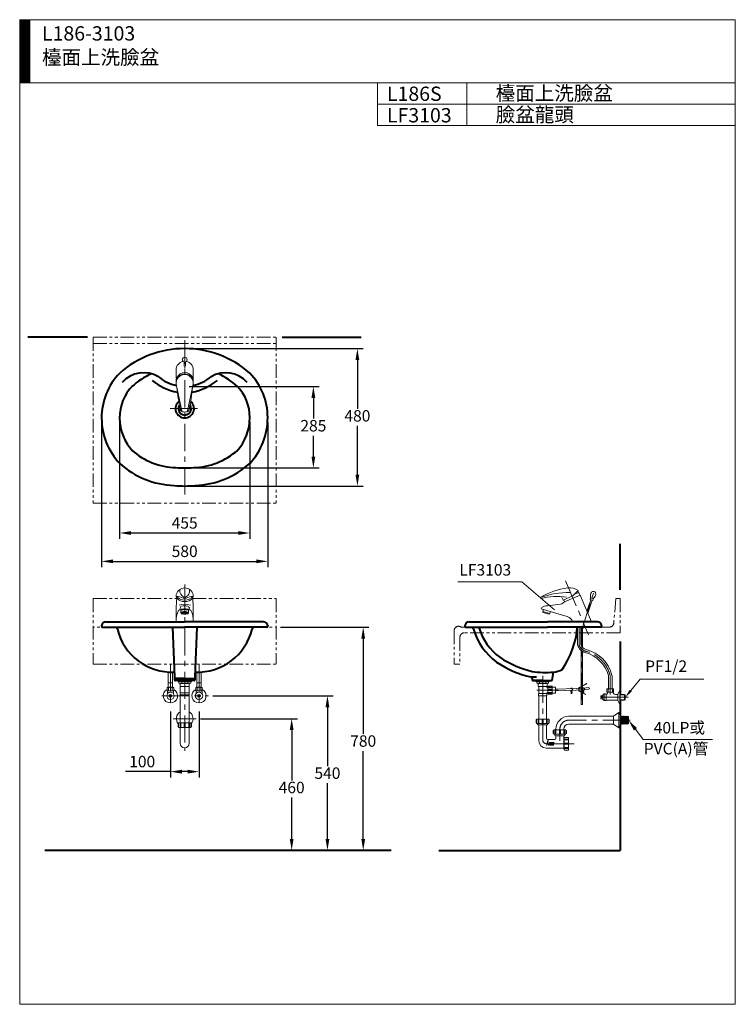
# Model space of a CAD drawing. Units: millimetres. Extents: x -480 to 2020, y -1684 to 1756.
import ezdxf
from ezdxf.enums import TextEntityAlignment as Align

# ---------------------------------------------------------------- set-up
doc = ezdxf.new("R2010")
doc.units = ezdxf.units.MM
doc.header["$LTSCALE"] = 3
doc.linetypes.add('CENTER', pattern=[50.8, 31.75, -6.35, 6.35, -6.35])
doc.linetypes.add('PHANTOM2', pattern=[31.75, 15.875, -3.175, 3.175, -3.175, 3.175, -3.175])
for name, color, linetype, lineweight in [('BODY', 7, 'Continuous', 40), ('CEN', 1, 'CENTER', 9), ('DIM', 2, 'Continuous', 13), ('FITTING', 6, 'Continuous', 20), ('FITTING1', 6, 'PHANTOM2', 20)]:
    doc.layers.add(name, color=color, linetype=linetype, lineweight=lineweight)
doc.styles.add('AD', font='romans.shx', dxfattribs={"height": 40, "bigfont": 'chineset.shx'})
doc.styles.add('LSP', font='simplex', dxfattribs={"width": 0.8, "bigfont": 'CHINESET.SHX'})
doc.dimstyles.new('AD', dxfattribs={"dimtxt": 40, "dimasz": 40, "dimexe": 20, "dimexo": 15, "dimgap": 10, "dimtad": 1, "dimtih": 1, "dimtoh": 1, "dimdec": 0, "dimtxsty": 'AD', "dimcen": 2.5, "dimadec": 0, "dimazin": 0, "dimtfac": 1, "dimtdec": 0, "dimtmove": 0, "dimatfit": 3, "dimfxl": 0, "dimarcsym": 0})

# ---------------------------------------------------------------- blocks, each defined once
blk = doc.blocks.new('*D9')
at = {"layer": 'Defpoints', "color": 0}
for p in [(416.7, -365.8), (720.2, -365.8), (244.8, -1145.8)]:
    blk.add_point(p, dxfattribs=at)
at = {"layer": 'DIM', "color": 0, "lineweight": -2}
for p, q in [((431.7, -365.8), (740.2, -365.8)), ((720.2, -405.8), (720.2, -739)), ((720.2, -1105.8), (720.2, -799)), ((259.8, -1145.8), (740.2, -1145.8))]:
    blk.add_line(p, q, dxfattribs=at)
at = {"layer": 'DIM', "color": 0}
for points in [[(713.6, -405.8), (726.9, -405.8), (720.2, -365.8)], [(713.6, -1105.8), (726.9, -1105.8), (720.2, -1145.8)]]:
    blk.add_solid(points, dxfattribs=at)
at = {"layer": 'DIM', "color": 0, "insert": (720.2, -769), "char_height": 40, "attachment_point": 5, "style": 'AD'}
blk.add_mtext('780', dxfattribs=at)
blk = doc.blocks.new('*D7')
at = {"layer": 'Defpoints', "color": 0}
for p in [(136.7, -685.8), (470.3, -685.8), (244.8, -1145.8)]:
    blk.add_point(p, dxfattribs=at)
at = {"layer": 'DIM', "color": 0, "lineweight": -2}
for p, q in [((151.7, -685.8), (490.3, -685.8)), ((470.3, -725.8), (470.3, -901.3)), ((470.3, -1105.8), (470.3, -961.3)), ((259.8, -1145.8), (490.3, -1145.8))]:
    blk.add_line(p, q, dxfattribs=at)
at = {"layer": 'DIM', "color": 0}
for points in [[(463.6, -725.8), (477, -725.8), (470.3, -685.8)], [(463.6, -1105.8), (477, -1105.8), (470.3, -1145.8)]]:
    blk.add_solid(points, dxfattribs=at)
at = {"layer": 'DIM', "color": 0, "insert": (470.3, -931.3), "char_height": 40, "attachment_point": 5, "style": 'AD'}
blk.add_mtext('460', dxfattribs=at)
blk = doc.blocks.new('*D8')
at = {"layer": 'Defpoints', "color": 0}
for p in [(179.5, -605.8), (585.7, -1145.8), (595.3, -1145.8)]:
    blk.add_point(p, dxfattribs=at)
at = {"layer": 'DIM', "color": 0, "lineweight": -2}
for p, q in [((194.5, -605.8), (615.3, -605.8)), ((595.3, -645.8), (595.3, -851.3)), ((595.3, -1105.8), (595.3, -911.3)), ((600.7, -1145.8), (615.3, -1145.8))]:
    blk.add_line(p, q, dxfattribs=at)
at = {"layer": 'DIM', "color": 0}
for points in [[(588.6, -645.8), (601.9, -645.8), (595.3, -605.8)], [(588.6, -1105.8), (601.9, -1105.8), (595.3, -1145.8)]]:
    blk.add_solid(points, dxfattribs=at)
at = {"layer": 'DIM', "color": 0, "insert": (595.3, -881.3), "char_height": 40, "attachment_point": 5, "style": 'AD'}
blk.add_mtext('540', dxfattribs=at)
blk = doc.blocks.new('*D6')
at = {"layer": 'Defpoints', "color": 0}
for p in [(46.7, -645.8), (146.7, -645.8), (146.7, -870.8)]:
    blk.add_point(p, dxfattribs=at)
at = {"layer": 'DIM', "color": 0, "lineweight": -2}
for p, q in [((46.7, -660.8), (46.7, -890.8)), ((146.7, -660.8), (146.7, -890.8)), ((46.7, -870.8), (-110.5, -870.8)), ((106.7, -870.8), (86.7, -870.8))]:
    blk.add_line(p, q, dxfattribs=at)
at = {"layer": 'DIM', "color": 0}
for points in [[(86.7, -864.1), (86.7, -877.5), (46.7, -870.8)], [(106.7, -864.1), (106.7, -877.5), (146.7, -870.8)]]:
    blk.add_solid(points, dxfattribs=at)
at = {"layer": 'DIM', "color": 0, "insert": (-51.9, -840.8), "char_height": 40, "attachment_point": 5, "style": 'AD'}
blk.add_mtext('100', dxfattribs=at)
blk = doc.blocks.new('*D1')
at = {"layer": 'Defpoints', "color": 0}
for p in [(99.9, 607.2), (96.7, 127.1), (699.9, 127.1)]:
    blk.add_point(p, dxfattribs=at)
at = {"layer": 'DIM', "color": 0, "lineweight": -2}
for p, q in [((114.9, 607.2), (719.9, 607.2)), ((699.9, 567.2), (699.9, 397.1)), ((699.9, 167.1), (699.9, 337.1)), ((111.7, 127.1), (719.9, 127.1))]:
    blk.add_line(p, q, dxfattribs=at)
at = {"layer": 'DIM', "color": 0}
for points in [[(693.2, 567.2), (706.6, 567.2), (699.9, 607.2)], [(693.2, 167.1), (706.6, 167.1), (699.9, 127.1)]]:
    blk.add_solid(points, dxfattribs=at)
at = {"layer": 'DIM', "color": 0, "insert": (699.9, 367.1), "char_height": 40, "attachment_point": 5, "style": 'AD'}
blk.add_mtext('480', dxfattribs=at)
blk = doc.blocks.new('*D2')
at = {"layer": 'Defpoints', "color": 0}
for p in [(-130.8, 364.7), (323.9, 366.4), (323.9, -37)]:
    blk.add_point(p, dxfattribs=at)
at = {"layer": 'DIM', "color": 0, "lineweight": -2}
for p, q in [((-130.8, 349.7), (-130.8, -57)), ((323.9, 351.4), (323.9, -57)), ((-90.8, -37), (283.9, -37))]:
    blk.add_line(p, q, dxfattribs=at)
at = {"layer": 'DIM', "color": 0}
for points in [[(-90.8, -30.4), (-90.8, -43.7), (-130.8, -37)], [(283.9, -30.4), (283.9, -43.7), (323.9, -37)]]:
    blk.add_solid(points, dxfattribs=at)
at = {"layer": 'DIM', "color": 0, "insert": (96.5, -7), "char_height": 40, "attachment_point": 5, "style": 'AD'}
blk.add_mtext('455', dxfattribs=at)
blk = doc.blocks.new('*D3')
at = {"layer": 'Defpoints', "color": 0}
for p in [(-193.7, 366.7), (386.7, 363.8), (386.7, -136.1)]:
    blk.add_point(p, dxfattribs=at)
at = {"layer": 'DIM', "color": 0, "lineweight": -2}
for p, q in [((-193.7, 351.7), (-193.7, -156.1)), ((386.7, 348.8), (386.7, -156.1)), ((-153.7, -136.1), (346.7, -136.1))]:
    blk.add_line(p, q, dxfattribs=at)
at = {"layer": 'DIM', "color": 0}
for points in [[(-153.7, -129.4), (-153.7, -142.7), (-193.7, -136.1)], [(346.7, -129.4), (346.7, -142.7), (386.7, -136.1)]]:
    blk.add_solid(points, dxfattribs=at)
at = {"layer": 'DIM', "color": 0, "insert": (96.5, -106.1), "char_height": 40, "attachment_point": 5, "style": 'AD'}
blk.add_mtext('580', dxfattribs=at)
blk = doc.blocks.new('*D4')
at = {"layer": 'Defpoints', "color": 0}
for p in [(96.7, 475.1), (96.7, 190.1), (546.1, 190.1)]:
    blk.add_point(p, dxfattribs=at)
at = {"layer": 'DIM', "color": 0, "lineweight": -2}
for p, q in [((111.7, 475.1), (566.1, 475.1)), ((546.1, 435.1), (546.1, 362.6)), ((546.1, 230.1), (546.1, 302.6)), ((111.7, 190.1), (566.1, 190.1))]:
    blk.add_line(p, q, dxfattribs=at)
at = {"layer": 'DIM', "color": 0}
for points in [[(539.5, 435.1), (552.8, 435.1), (546.1, 475.1)], [(539.5, 230.1), (552.8, 230.1), (546.1, 190.1)]]:
    blk.add_solid(points, dxfattribs=at)
at = {"layer": 'DIM', "color": 0, "insert": (546.1, 332.6), "char_height": 40, "attachment_point": 5, "style": 'AD'}
blk.add_mtext('285', dxfattribs=at)

msp = doc.modelspace()

# ---------------------------------------------------------------- hatches: boundary and pattern name
at = {"layer": 'FITTING'}
h = msp.add_hatch(dxfattribs=at)
h.set_pattern_fill('ANSI31', color=256, scale=0.5, style=0)
h.set_pattern_definition([(45, (5535.8337, 27767.103), (-1.122532015, 1.122532015), [])])
h.paths.add_polyline_path([(-444.8, 1756.3), (-479.8, 1756.3), (-479.8, 1536.3), (-444.8, 1536.3)])
h = msp.add_hatch(dxfattribs=at)
h.set_pattern_fill('ANSI37', color=256, scale=10, style=0)
h.set_pattern_definition([(45, (-2893.99, -256.073), (-22.45064, 22.45064), []), (135, (-2893.99, -256.073), (-22.45064, -22.45064), [])])
edge = h.paths.add_edge_path()
edge.add_ellipse((96.7, -317.4), major_axis=(-11.8, 0), ratio=0.188044, start_angle=90, end_angle=270)
edge.add_line((96.7, -315.2), (96.7, -319.7))

# ---------------------------------------------------------------- linework, layer by layer
at = {"layer": 'BODY'}
for p, q in [((-243.3, 647.6), (-451.3, 647.6)), ((436.7, 647.6), (712.7, 647.6)), ((1618.2, -235.8), (1618.2, -74.7)), ((-193.7, -360.3), (-193.7, -362.8)), ((-190.7, -365.8), (95.7, -365.8)), ((-178.7, -347.8), (95.7, -347.8)), ((54.2, -365.8), (61.1, -539.8)), ((372, -347.8), (95.7, -347.8)), ((384, -365.8), (95.7, -365.8)), ((360.2, -347.8), (96.7, -347.8)), ((139.2, -365.8), (132.2, -539.8)), ((362.4, -347.8), (188.7, -347.8)), ((387, -360.3), (387, -362.8)), ((1075.2, -360.3), (1075.2, -362.8)), ((1078.2, -365.8), (1364.5, -365.8)), ((1090.2, -347.8), (1364.5, -347.8)), ((1538.2, -347.8), (1364.5, -347.8)), ((1550.2, -365.8), (1364.5, -365.8)), ((1553.2, -360.3), (1553.2, -362.8)), ((1618.2, -415.8), (1618.2, -600.9)), ((61.1, -539.8), (61.1, -549.8)), ((96.7, -545.8), (61.5, -545.8)), ((96.7, -545.8), (131.8, -545.8)), ((132.2, -539.8), (132.2, -549.8)), ((1305.5, -540), (1326.1, -540)), ((1310.7, -545), (1310.7, -549.8)), ((1380.7, -552.8), (1385.1, -522.8)), ((129.2, -552.8), (64.1, -552.8)), ((1313.7, -552.8), (1380.7, -552.8)), ((1347.2, -552.8), (1313.7, -552.8)), ((1618.2, -620.9), (1618.2, -671.7)), ((1618.2, -710.1), (1618.2, -1145.8)), ((818.2, -1145.8), (-392.3, -1145.8)), ((984.7, -1145.8), (1618.2, -1145.8))]:
    msp.add_line(p, q, dxfattribs=at)
for centre, radius, start, end in [((93.4, 273.1), 334, 89.4424, 132.0565), ((99.9, 273.1), 334, 47.9435, 90.5576), ((26.3, 366.7), 220, 135.4184, 180.6239), ((-46.3, 423.1), 100, 59.3849, 138.6538), ((93.4, 273.1), 271.2, 114.7061, 132.0565), ((239.6, 423.1), 100, 41.3462, 120.6151), ((99.9, 273.1), 271.2, 47.9435, 65.2939), ((168.8, 367.9), 217.8, 359.6531, 44.7011), ((106.1, 646.9), 195, 230.6468, 259.6477), ((96.8, 616.9), 141.8, 229.4787, 258.261), ((87.2, 646.9), 195, 280.3523, 309.3532), ((96.5, 616.9), 141.8, 281.739, 310.5213), ((26.3, 366.7), 157.2, 135.4184, 180.7208), ((167.2, 366.8), 157, 359.8488, 44.5595), ((96.7, 397.6), 32.5, 129.8115, 50.1885), ((96.7, 397.6), 22.5, 145.5296, 34.4704), ((37, 364.9), 230.7, 180.1362, 223.4787), ((37, 364.9), 167.9, 180.0446, 223.4787), ((156.1, 364.9), 168.1, 316.5722, 0.4983), ((157.8, 363.8), 228.8, 316.4377, 0.687), ((70.5, 428.9), 237.2, 227.9597, 269.0177), ((122.8, 428.9), 237.2, 270.9823, 312.0403), ((70.5, 428.9), 300, 227.9597, 267.9185), ((96.7, 467.1), 277, 263.747, 276.253), ((122.8, 428.9), 300, 272.0815, 312.0403), ((96.7, 467.1), 340, 263.7525, 276.2475), ((-178.7, -363), 15.2, 89.9866, 169.5977), ((-190.7, -362.8), 3, 180, 270), ((-152.3, -375.8), 14, 12.1383, 45.7516), ((51.9, -326.9), 196, 193.5518, 272.4917), ((141.4, -326.9), 196, 267.5083, 346.4482), ((345.6, -375.8), 14, 134.2484, 167.8617), ((372, -363), 15.2, 10.4023, 90.0134), ((384, -362.8), 3, 270, 0), ((1090.2, -363), 15.2, 89.9866, 169.5977), ((1078.2, -362.8), 3, 180, 270), ((1091.5, -375.8), 14, 12.1383, 45.7516), ((1316.1, -310.2), 220, 196.5442, 233.8133), ((1316.1, -310.2), 200, 196.5442, 233.7093), ((1316.1, -310.2), 200, 196.5442, 233.7093), ((1172.9, -342.9), 296.2, 324.756, 355.5665), ((1538.2, -363), 15.2, 10.4023, 90.0134), ((1550.2, -362.8), 3, 270, 0), ((1388, -189.6), 340, 235.9759, 256.7561), ((1388, -189.6), 360, 235.9135, 256.7561), ((1383.2, -462.8), 60, 271.7759, 301.7668), ((64.1, -549.8), 3, 180, 270), ((129.2, -549.8), 3, 270, 0), ((1305.7, -545), 5, 0, 92.6885), ((1355.9, -236.5), 287.8, 260.8361, 275.8152), ((1313.7, -549.8), 3, 180, 270)]:
    msp.add_arc(centre, radius, start, end, dxfattribs=at)
at = {"layer": 'CEN', "color": 1}
for p, q in [((96.7, 97), (96.7, 636.5)), ((45.9, 397.6), (151.4, 397.6)), ((1427.2, -203.6), (1507.7, -393.2)), ((96.7, -216.9), (96.7, -797.9)), ((1483.9, -373.7), (1529, -234.8)), ((1483.9, -373.7), (1483.9, -636)), ((46.7, -495.8), (46.7, -645.8)), ((146.7, -495.8), (146.7, -645.8)), ((1347.2, -535.6), (1347.2, -759.7)), ((1583.2, -535.8), (1583.2, -601)), ((16.2, -605.8), (179.5, -605.8)), ((1401.4, -586), (1326.8, -586)), ((1645.5, -610.9), (1543.7, -610.9)), ((136.7, -685.8), (56.7, -685.8)), ((1652.7, -690.9), (1438.8, -690.9)), ((1407.2, -722.4), (1407.2, -763.3)), ((1362.1, -773.3), (1459.7, -773.3))]:
    msp.add_line(p, q, dxfattribs=at)
for centre, radius, start, end in [((1506.5, -417.4), 33.8, 198.0539, 254.5271), ((1468.7, -564.3), 117.9, 13.524, 75.8393), ((1438.8, -722.4), 31.5, 90, 180), ((1360.9, -759.7), 13.6, 180, 270)]:
    msp.add_arc(centre, radius, start, end, dxfattribs=at)
at = {"layer": 'DIM', "ltscale": 10}
for p, q in [((1274.6, -207.8), (1050.8, -207.8)), ((1388.1, -305.5), (1274.6, -207.8)), ((1654.9, -587.7), (1688.2, -547.2)), ((1688.2, -547.2), (1910.7, -547.2)), ((1671.2, -722.7), (1698.2, -758.2)), ((1698.2, -758.2), (1940.4, -758.2))]:
    msp.add_line(p, q, dxfattribs=at)
for points in [[(1658.8, -590.9), (1651, -584.5), (1635.9, -610.9)], [(1665.9, -726.8), (1676.5, -718.7), (1647, -690.9)]]:
    msp.add_solid(points, dxfattribs=at)
at = {"layer": 'FITTING'}
for p, q in [((2020.2, 1756.3), (-479.8, 1756.3)), ((-479.8, 1756.3), (-479.8, -1683.7)), ((-444.8, 1756.3), (-444.8, 1536.3)), ((2020.2, 1756.3), (2020.2, -1683.7)), ((2020.2, 1536.3), (-479.8, 1536.3)), ((770.2, 1536.3), (770.2, 1386.3)), ((1082.7, 1536.3), (1082.7, 1386.3)), ((770.2, 1461.3), (2020.2, 1461.3)), ((770.2, 1386.3), (2020.2, 1386.3)), ((94.3, 560.3), (94.3, 547.1)), ((99, 560.3), (99, 547.1)), ((96.7, 538.1), (96.7, 542.1)), ((66.9, 482.8), (86.9, 389.9)), ((126.4, 482.8), (106.4, 389.9)), ((1452.5, -257), (1471.6, -238)), ((1340.4, -261.6), (1342, -265.4)), ((1413.4, -259.6), (1418.4, -271.5)), ((1452.5, -257), (1418.4, -271.5)), ((1421.2, -270.3), (1423.9, -276.7)), ((1478.2, -253.7), (1423, -277.1)), ((1473.4, -244.9), (1458.2, -251.3)), ((1472.9, -243.6), (1477.3, -254.1)), ((1478.2, -253.7), (1517.8, -347)), ((1502, -309.7), (1515, -270)), ((1505, -316.8), (1519.7, -271.5)), ((1512.6, -269.2), (1514.4, -263.5)), ((1522.1, -272.3), (1512.6, -269.2)), ((1523.9, -266.6), (1514.4, -263.5)), ((1522.1, -272.3), (1523.9, -266.6)), ((82.9, -308.2), (82.9, -314.9)), ((96.7, -308.2), (96.7, -314.9)), ((110.4, -308.2), (110.4, -314.9)), ((1342.3, -302.4), (1343.8, -297.4)), ((1432.8, -329.1), (1342.3, -302.4)), ((1350, -304.7), (1348, -311.4)), ((1364.1, -290.9), (1410, -285.2)), ((82.9, -314.9), (84, -317.4)), ((91.7, -311.7), (91.7, -314.9)), ((101.7, -311.7), (101.7, -314.9)), ((110.4, -314.9), (109.3, -317.4)), ((1372, -318.5), (1348, -311.4)), ((1349, -311.7), (1348.2, -314.6)), ((1370.2, -321.1), (1348.2, -314.6)), ((1371.1, -318.2), (1370.2, -321.1)), ((1374, -311.8), (1372, -318.5)), ((1452.7, -347), (1517.8, -347)), ((1469.3, -365.8), (1469.3, -427.1)), ((1474.1, -365.8), (1474.1, -426.3)), ((1480.3, -365.8), (1480.3, -425.3)), ((1481.5, -372.9), (1483.8, -365.8)), ((1481.5, -372.9), (1481.5, -429.2)), ((1486.3, -374.5), (1489.1, -365.8)), ((1486.3, -374.5), (1486.3, -436.2)), ((1481.5, -446.8), (1481.5, -635.9)), ((1486.3, -450.3), (1486.3, -636.1)), ((39.4, -560.7), (39.4, -522.6)), ((53.9, -560.7), (53.9, -522.9)), ((139.4, -560.7), (139.4, -522.9)), ((153.9, -560.7), (153.9, -522.6)), ((1577, -580.9), (1577, -535.3)), ((1589.4, -580.9), (1589.4, -535.3)), ((35.2, -576.8), (35.2, -588.2)), ((37.7, -576.2), (55.7, -576.2)), ((54.2, -560.7), (39.2, -560.7)), ((39.2, -575.7), (39.2, -560.7)), ((54.2, -575.7), (39.2, -575.7)), ((40.2, -576.8), (40.2, -588.2)), ((40.4, -576.2), (40.4, -575.7)), ((52.9, -576.2), (52.9, -575.7)), ((53.2, -576.8), (53.2, -588.2)), ((54.2, -575.7), (54.2, -560.7)), ((58.2, -576.8), (58.2, -588.2)), ((72.9, -552.8), (72.9, -555.3)), ((120.7, -555.3), (72.9, -555.3)), ((75.9, -555.3), (75.9, -561.3)), ((117.7, -561.3), (75.9, -561.3)), ((80.6, -563), (80.6, -573.2)), ((80.6, -563), (112.7, -563)), ((112.7, -573.2), (80.6, -573.2)), ((80.7, -561.3), (80.7, -700.8)), ((82.3, -561.3), (82.3, -563)), ((86.1, -557.5), (86.1, -561.3)), ((96.7, -552.8), (96.7, -555.3)), ((107.4, -557.5), (107.4, -561.3)), ((111.3, -561.3), (111.3, -563)), ((112.7, -561.3), (112.7, -700.8)), ((117.7, -555.3), (117.7, -561.3)), ((120.7, -552.8), (120.7, -555.3)), ((135.2, -576.8), (135.2, -588.2)), ((155.7, -576.2), (137.7, -576.2)), ((139.2, -560.7), (154.2, -560.7)), ((139.2, -575.7), (139.2, -560.7)), ((139.2, -575.7), (154.2, -575.7)), ((140.2, -576.8), (140.2, -588.2)), ((140.4, -576.2), (140.4, -575.7)), ((152.9, -576.2), (152.9, -575.7)), ((153.2, -576.8), (153.2, -588.2)), ((154.2, -575.7), (154.2, -560.7)), ((158.2, -576.8), (158.2, -588.2)), ((1323.4, -552.8), (1323.4, -555.4)), ((1371.1, -555.4), (1323.4, -555.4)), ((1326.4, -555.4), (1326.4, -561.3)), ((1368.1, -561.3), (1326.4, -561.3)), ((1331, -563), (1363.4, -563)), ((1331, -563), (1331, -573.3)), ((1363.4, -573.3), (1331, -573.3)), ((1333.6, -573.3), (1333.6, -598)), ((1336.6, -557.5), (1336.6, -561.3)), ((1357.9, -557.5), (1357.9, -561.3)), ((1360.9, -573.3), (1360.9, -574.5)), ((1361.7, -561.3), (1361.7, -563)), ((1362.6, -576.2), (1365.2, -576.2)), ((1363.4, -563), (1363.4, -573.3)), ((1365.2, -573.7), (1365.2, -598.4)), ((1365.2, -573.7), (1366.5, -573.7)), ((1367.8, -572.4), (1380.5, -572.4)), ((1368.1, -555.4), (1368.1, -561.3)), ((1368.2, -575.8), (1379.3, -575.8)), ((1368.2, -578.4), (1379.3, -578.4)), ((1368.2, -584.3), (1379.3, -584.3)), ((1371.1, -552.8), (1371.1, -555.4)), ((1379.3, -578.4), (1379.3, -575.8)), ((1379.3, -584.3), (1379.3, -587.7)), ((1380.5, -572.4), (1380.5, -599.7)), ((1391.6, -575.4), (1380.5, -575.4)), ((1391.6, -575.4), (1391.6, -596.7)), ((1391.6, -582.3), (1465.2, -580.3)), ((1465.8, -580.3), (1481.5, -579.1)), ((1485.4, -585.2), (1491.7, -584.6)), ((1485.8, -579.1), (1491.2, -578.6)), ((1486.3, -578.8), (1499.4, -577.8)), ((1486.3, -584.8), (1499.9, -583.8)), ((1499.4, -577.8), (1507.2, -577.1)), ((1499.9, -583.8), (1507.8, -583.1)), ((1501.1, -564.1), (1500.6, -563.2)), ((1594.7, -580.9), (1571.7, -580.9)), ((1571.7, -580.9), (1571.7, -592.9)), ((1575.7, -580.9), (1575.7, -592.9)), ((1590.7, -580.9), (1590.7, -592.9)), ((1594.7, -592.9), (1594.7, -580.9)), ((36.2, -598.5), (36.2, -588.6)), ((36.2, -589.8), (37.2, -588.8)), ((57.2, -588.8), (36.2, -588.8)), ((51.6, -604.8), (41.8, -604.8)), ((51.6, -606.8), (41.8, -606.8)), ((57.2, -589.8), (56.2, -588.8)), ((57.2, -598.5), (57.2, -588.6)), ((112.7, -594.9), (80.7, -594.9)), ((112.7, -602.6), (80.7, -602.6)), ((136.2, -598.5), (136.2, -588.6)), ((136.2, -589.8), (137.2, -588.8)), ((136.2, -588.8), (157.2, -588.8)), ((141.8, -604.8), (151.6, -604.8)), ((141.8, -606.8), (151.6, -606.8)), ((157.2, -589.8), (156.2, -588.8)), ((157.2, -598.5), (157.2, -588.6)), ((1362.1, -598), (1332.3, -598)), ((1332.3, -598), (1332.3, -605.6)), ((1362.1, -605.6), (1332.3, -605.6)), ((1362.1, -605.6), (1332.3, -605.6)), ((1333.6, -605.6), (1333.6, -686.9)), ((1360.9, -605.6), (1360.9, -686.9)), ((1362.1, -598), (1362.1, -605.6)), ((1362.6, -595.8), (1365.2, -595.8)), ((1365.2, -598.4), (1366.5, -598.4)), ((1367.8, -599.7), (1380.5, -599.7)), ((1368.2, -587.7), (1379.3, -587.7)), ((1368.2, -593.7), (1379.3, -593.7)), ((1368.2, -596.3), (1379.3, -596.3)), ((1379.3, -593.7), (1379.3, -596.3)), ((1391.6, -596.7), (1380.5, -596.7)), ((1391.6, -588.3), (1463.9, -586.4)), ((1447.1, -598.5), (1446.1, -586.9)), ((1447.6, -598.4), (1446.6, -586.9)), ((1465.2, -586.3), (1481.5, -585.1)), ((1488.4, -593.6), (1487.7, -585)), ((1488.9, -593.6), (1488.2, -584.9)), ((1550.2, -605.9), (1550.2, -609.9)), ((1550.2, -605.9), (1557.7, -605.9)), ((1550.2, -609.9), (1555.7, -609.9)), ((1550.2, -611.9), (1550.2, -615.9)), ((1550.2, -611.9), (1555.7, -611.9)), ((1550.2, -615.9), (1557.7, -615.9)), ((1555.7, -609.9), (1555.7, -611.9)), ((1557.7, -602.3), (1557.7, -619.5)), ((1558, -601.9), (1562.2, -599.4)), ((1562.2, -599.4), (1562.2, -622.4)), ((1562.2, -599.4), (1569.2, -599.4)), ((1569.2, -599.4), (1569.2, -622.4)), ((1569.2, -599.4), (1569.2, -622.4)), ((1569.2, -600.9), (1570.2, -600.9)), ((1571.7, -592.9), (1594.7, -592.9)), ((1573.2, -592.9), (1573.2, -597.9)), ((1593.2, -592.9), (1593.2, -592.9)), ((1601.2, -600.9), (1609.2, -600.9)), ((1616.2, -585.9), (1609.2, -600.9)), ((1609.2, -600.9), (1609.2, -620.9)), ((1616.2, -585.9), (1616.2, -635.9)), ((1616.2, -585.9), (1618.2, -585.9)), ((1616.2, -585.9), (1618.2, -585.9)), ((1618.2, -585.9), (1618.2, -600.9)), ((1618.2, -600.9), (1633.2, -600.9)), ((1618.2, -600.9), (1618.2, -620.9)), ((1618.2, -601.9), (1635.9, -601.9)), ((1633.2, -600.9), (1633.2, -620.9)), ((1635.9, -601.9), (1635.9, -619.9)), ((1486.3, -636.1), (1481.5, -635.9)), ((1558, -619.9), (1562.2, -622.4)), ((1562.2, -622.4), (1569.2, -622.4)), ((1569.2, -620.9), (1609.2, -620.9)), ((1609.2, -620.9), (1616.2, -635.9)), ((1616.2, -635.9), (1618.2, -635.9)), ((1618.2, -635.9), (1616.2, -635.9)), ((1618.2, -619.9), (1635.9, -619.9)), ((1618.2, -620.9), (1633.2, -620.9)), ((1618.2, -620.9), (1618.2, -635.9)), ((1368.5, -686.9), (1325.9, -686.9)), ((1325.9, -686.9), (1325.9, -702.2)), ((1368.5, -686.9), (1368.5, -702.2)), ((1438.8, -677.3), (1595.2, -677.3)), ((1613.1, -663.6), (1595.2, -677.3)), ((1595.2, -677.3), (1595.2, -704.5)), ((1613.1, -663.6), (1613.1, -718.2)), ((1613.1, -663.6), (1618.2, -663.6)), ((1618.2, -663.6), (1618.2, -718.2)), ((1618.2, -671.7), (1619.9, -671.7)), ((1619.9, -671.7), (1619.9, -710.1)), ((1621.4, -676.4), (1619.9, -678.3)), ((1621.4, -676.4), (1621.4, -705.4)), ((1623.1, -678.6), (1621.4, -676.4)), ((1624.8, -676.6), (1623.1, -678.6)), ((1623.1, -678.6), (1623.1, -703.2)), ((1624.8, -676.6), (1624.8, -705.2)), ((1626.5, -678.7), (1624.8, -676.6)), ((1628.2, -676.7), (1626.5, -678.7)), ((1626.5, -678.7), (1626.5, -703.1)), ((1629.9, -678.9), (1628.2, -676.7)), ((1628.2, -676.7), (1628.2, -705.1)), ((1631.6, -676.8), (1629.9, -678.9)), ((1629.9, -678.9), (1629.9, -702.9)), ((1631.6, -676.8), (1631.6, -705)), ((1633.3, -679), (1631.6, -676.8)), ((1635, -676.9), (1633.3, -679)), ((1633.3, -679), (1633.3, -702.8)), ((1635, -676.9), (1635, -704.9)), ((1636.7, -679.1), (1635, -676.9)), ((1638.4, -677), (1636.7, -679.1)), ((1636.7, -679.1), (1636.7, -702.7)), ((1638.4, -677), (1638.4, -704.8)), ((1640.2, -679.2), (1638.4, -677)), ((1641.9, -677.1), (1640.2, -679.2)), ((1640.2, -679.2), (1640.2, -702.6)), ((1641.9, -677.1), (1641.9, -704.7)), ((1643.6, -679.3), (1641.9, -677.1)), ((1645.3, -677.3), (1643.6, -679.3)), ((1643.6, -679.3), (1643.6, -702.5)), ((1645.3, -677.3), (1645.3, -704.5)), ((1645.3, -677.3), (1647, -679)), ((1647, -679), (1647, -702.8)), ((73.8, -704.2), (73.8, -712.7)), ((75.5, -700.8), (75.5, -716.1)), ((118.2, -700.8), (75.5, -700.8)), ((118.2, -716.1), (75.5, -716.1)), ((80.7, -703.7), (80.7, -714.8)), ((83.2, -714.8), (80.7, -714.8)), ((80.7, -716.1), (80.7, -771.7)), ((83.2, -703.7), (83.2, -714.8)), ((95.1, -703.7), (95.1, -714.8)), ((98.6, -714.8), (95.1, -714.8)), ((98.6, -703.7), (98.6, -714.8)), ((110.5, -703.7), (110.5, -714.8)), ((110.5, -714.8), (113, -714.8)), ((112.7, -716.1), (112.7, -771.7)), ((113, -703.7), (113, -714.8)), ((118.2, -700.8), (118.2, -716.1)), ((119.9, -704.2), (119.9, -712.7)), ((1324.2, -690.3), (1324.2, -698.8)), ((1368.5, -702.2), (1325.9, -702.2)), ((1329.3, -702.2), (1329.3, -704.8)), ((1331, -689.9), (1331, -701)), ((1333.6, -701), (1331, -701)), ((1362.6, -707.3), (1331.9, -707.3)), ((1333.6, -689.9), (1333.6, -701)), ((1333.6, -707.3), (1333.6, -762.7)), ((1345.5, -689.9), (1345.5, -701)), ((1348.9, -701), (1345.5, -701)), ((1348.9, -689.9), (1348.9, -701)), ((1360.9, -689.9), (1360.9, -701)), ((1360.9, -701), (1363.4, -701)), ((1360.9, -707.3), (1360.9, -754.1)), ((1363.4, -689.9), (1363.4, -701)), ((1365.1, -702.2), (1365.1, -704.8)), ((1370.2, -690.3), (1370.2, -698.8)), ((1438.8, -704.5), (1595.2, -704.5)), ((1595.2, -704.5), (1613.1, -718.2)), ((1613.1, -718.2), (1618.2, -718.2)), ((1618.2, -710.1), (1619.9, -710.1)), ((1621.4, -705.4), (1619.9, -703.5)), ((1623.1, -703.2), (1621.4, -705.4)), ((1624.8, -705.2), (1623.1, -703.2)), ((1626.5, -703.1), (1624.8, -705.2)), ((1628.2, -705.1), (1626.5, -703.1)), ((1629.9, -702.9), (1628.2, -705.1)), ((1631.6, -705), (1629.9, -702.9)), ((1633.3, -702.8), (1631.6, -705)), ((1635, -704.9), (1633.3, -702.8)), ((1636.7, -702.7), (1635, -704.9)), ((1638.4, -704.8), (1636.7, -702.7)), ((1640.2, -702.6), (1638.4, -704.8)), ((1641.9, -704.7), (1640.2, -702.6)), ((1643.6, -702.5), (1641.9, -704.7)), ((1645.3, -704.5), (1643.6, -702.5)), ((1645.3, -704.5), (1647, -702.8)), ((1645.3, -704.5), (1647, -702.8)), ((1384.2, -728.3), (1384.2, -736.8)), ((1385.9, -724.9), (1385.9, -740.2)), ((1428.5, -724.9), (1385.9, -724.9)), ((1428.5, -740.2), (1385.9, -740.2)), ((1389.3, -740.2), (1389.3, -742.8)), ((1391, -727.9), (1391, -738.9)), ((1393.6, -738.9), (1391, -738.9)), ((1422.6, -745.3), (1391.9, -745.3)), ((1393.6, -722.4), (1393.6, -724.9)), ((1393.6, -727.9), (1393.6, -738.9)), ((1393.6, -745.3), (1393.6, -754.1)), ((1405.5, -727.9), (1405.5, -738.9)), ((1408.9, -738.9), (1405.5, -738.9)), ((1408.9, -727.9), (1408.9, -738.9)), ((1420.9, -722.4), (1420.9, -729.4)), ((1420.9, -727.9), (1420.9, -738.9)), ((1420.9, -738.9), (1423.4, -738.9)), ((1420.9, -745.3), (1420.9, -788.2)), ((1420.9, -752), (1420.9, -791.2)), ((1420.9, -755.4), (1422.1, -755.4)), ((1422.1, -752.4), (1422.1, -794.2)), ((1422.1, -752.4), (1423.4, -752.4)), ((1423.4, -727.9), (1423.4, -738.9)), ((1424.7, -751.2), (1437.5, -751.2)), ((1425.1, -740.2), (1425.1, -742.8)), ((1428.5, -724.9), (1428.5, -740.2)), ((1430.2, -728.3), (1430.2, -736.8)), ((1437.5, -751.2), (1437.5, -795.5)), ((1362.6, -788.2), (1359.2, -788.2)), ((1362.6, -788.2), (1419.6, -788.2)), ((1365.1, -758.4), (1389.3, -758.4)), ((1425.1, -757.1), (1436.2, -757.1)), ((1425.1, -759.7), (1436.2, -759.7)), ((1425.1, -771.6), (1436.2, -771.6)), ((1425.1, -775), (1436.2, -775)), ((1425.1, -787), (1436.2, -787)), ((1425.1, -789.5), (1436.2, -789.5)), ((1436.2, -759.7), (1436.2, -757.1)), ((1436.2, -771.6), (1436.2, -775)), ((1436.2, -787), (1436.2, -789.5)), ((1420.9, -791.2), (1422.1, -791.2)), ((1422.1, -794.2), (1423.4, -794.2)), ((1424.7, -795.5), (1437.5, -795.5)), ((-479.8, -1683.7), (2020.2, -1683.7))]:
    msp.add_line(p, q, dxfattribs=at)
for points in [[(1368.2, -578.4, -0.075445), (1367.5, -578.3, -0.085783), (1367, -578, -0.10607), (1366.6, -577.6, -0.126822), (1366.5, -577.1, -0.126822), (1366.6, -576.6, -0.10607), (1367, -576.2, -0.085783), (1367.5, -575.9, -0.075445), (1368.2, -575.8, -0.075445)], [(1445.1, -580.6, -1.262858), (1449.4, -587.1, 0.387295), (1449.1, -587.7), (1449.6, -589.8, -0.225875), (1449.4, -591.1), (1447.9, -593.1, 0.42498), (1448.1, -593.8), (1451.4, -596)], [(1446, -580.5, -1.151349), (1449.2, -586.6, 0.387295), (1448.6, -587.8), (1449.1, -590, -0.225875), (1449, -590.8), (1447.5, -592.8, 0.42498), (1447.8, -594.2), (1451.1, -596.4)], [(1500.6, -563.2), (1474.1, -576.9, 0.28011), (1473.6, -577.8), (1473.6, -588.6, 0.28011), (1474.1, -589.5), (1496.9, -601.3)], [(1486.7, -579, -1.262858), (1491, -585.5, 0.387295), (1490.7, -586.1), (1491.2, -588.3, -0.225875), (1491, -589.5), (1489.5, -591.5, 0.42498), (1489.7, -592.2), (1491.6, -593.6)], [(1487.6, -579, -1.151349), (1490.8, -585.1, 0.387295), (1490.2, -586.3), (1490.8, -588.4, -0.225875), (1490.6, -589.2), (1489.1, -591.2, 0.42498), (1489.4, -592.6), (1490.7, -593.6)], [(1507.8, -583.1, 1), (1507.2, -577.1)], [(1368.2, -593.7, 0.075445), (1367.5, -593.8, 0.085783), (1367, -594.1, 0.10607), (1366.6, -594.5, 0.126822), (1366.5, -595, 0.126822), (1366.6, -595.4, 0.10607), (1367, -595.9, 0.085783), (1367.5, -596.2, 0.075445), (1368.2, -596.3, 0.075445)], [(83.2, -703.7, 0.075445), (83.1, -703.1, 0.085783), (82.8, -702.5, 0.10607), (82.4, -702.2, 0.126822), (81.9, -702, 0.126822), (81.5, -702.2, 0.10607), (81, -702.5, 0.085783), (80.8, -703.1, 0.075445), (80.7, -703.7, 0.075445)], [(110.5, -703.7, -0.075445), (110.6, -703.1, -0.085783), (110.9, -702.5, -0.10607), (111.3, -702.2, -0.126822), (111.8, -702, -0.126822), (112.2, -702.2, -0.10607), (112.7, -702.5, -0.085783), (112.9, -703.1, -0.075445), (113, -703.7, -0.075445)], [(1333.6, -689.9, 0.075445), (1333.5, -689.2, 0.085783), (1333.2, -688.7, 0.10607), (1332.8, -688.3, 0.126822), (1332.3, -688.2, 0.126822), (1331.9, -688.3, 0.10607), (1331.4, -688.7, 0.085783), (1331.1, -689.2, 0.075445), (1331, -689.9, 0.075445)], [(1360.9, -689.9, -0.075445), (1361, -689.2, -0.085783), (1361.2, -688.7, -0.10607), (1361.7, -688.3, -0.126822), (1362.1, -688.2, -0.126822), (1362.6, -688.3, -0.10607), (1363.1, -688.7, -0.085783), (1363.3, -689.2, -0.075445), (1363.4, -689.9, -0.075445)], [(1393.6, -727.9, 0.075445), (1393.5, -727.2, 0.085783), (1393.2, -726.6, 0.10607), (1392.8, -726.3, 0.126822), (1392.3, -726.1, 0.126822), (1391.9, -726.3, 0.10607), (1391.4, -726.6, 0.085783), (1391.1, -727.2, 0.075445), (1391, -727.9, 0.075445)], [(1420.9, -727.9, -0.075445), (1421, -727.2, -0.085783), (1421.2, -726.6, -0.10607), (1421.7, -726.3, -0.126822), (1422.1, -726.1, -0.126822), (1422.6, -726.3, -0.10607), (1423.1, -726.6, -0.085783), (1423.3, -727.2, -0.075445), (1423.4, -727.9, -0.075445)], [(1362.1, -778.7), (1363.1, -775.2, -0.339454), (1363.7, -774.7), (1367.4, -774.7, 0.078717), (1368.2, -774.6), (1367.1, -778.7), (1368.4, -778.7), (1370.9, -769.4), (1370.3, -769.4, 0.339454), (1369.4, -770.1), (1368.7, -772.9, -0.339454), (1368, -773.4), (1364.4, -773.4, 0.339454), (1361.7, -775.5), (1360.8, -778.7), (1362.1, -778.7), (1360.8, -778.7)], [(1425.1, -759.7, -0.075445), (1424.5, -759.6, -0.085783), (1423.9, -759.3, -0.10607), (1423.5, -758.9, -0.126822), (1423.4, -758.4, -0.126822), (1423.5, -757.9, -0.10607), (1423.9, -757.5, -0.085783), (1424.5, -757.2, -0.075445), (1425.1, -757.1, -0.075445)], [(1425.1, -787, 0.075445), (1424.5, -787.1, 0.085783), (1423.9, -787.3, 0.10607), (1423.5, -787.8, 0.126822), (1423.4, -788.2, 0.126822), (1423.5, -788.7, 0.10607), (1423.9, -789.1, 0.085783), (1424.5, -789.4, 0.075445), (1425.1, -789.5, 0.075445)]]:
    msp.add_lwpolyline(points, format="xyb", dxfattribs=at)
msp.add_lwpolyline([(1501.1, -564.1), (1474.6, -577.8), (1474.6, -588.6), (1497.9, -600.7)], dxfattribs=at)
for points in [[(1365.2, -762.2), (1366.5, -762.2), (1363.7, -772.7, 0.117465), (1362.2, -773.4)], [(1372.1, -777.4, -0.493145), (1371.2, -776.2), (1372.5, -771.2, -0.339454), (1373.1, -770.7), (1377.9, -770.7, 0.339454), (1378.5, -770.2), (1378.8, -769.4), (1373.8, -769.4, 0.339454), (1371.1, -771.5), (1370.1, -775.2, 0.493145), (1372.8, -778.7), (1376.6, -778.7), (1377, -777.4)], [(1383.1, -775.2), (1384.1, -775.2), (1383.6, -776.9, -0.339454), (1383, -777.4), (1379.7, -777.4, -0.493145), (1378.8, -776.2), (1380.1, -771.2, -0.339454), (1380.7, -770.7), (1386.1, -770.7, 0.339454), (1386.7, -770.2), (1386.9, -769.4), (1381.5, -769.4, 0.339454), (1378.8, -771.5), (1377.8, -775.2, 0.493145), (1380.5, -778.7), (1384.5, -778.7), (1385.8, -773.9), (1382.6, -773.9), (1382.4, -774.4, 0.493145)]]:
    msp.add_lwpolyline(points, format="xyb", close=True, dxfattribs=at)
for centre, radius in [((96.7, 568.4), 8.52), ((46.7, -605.8), 12.8), ((46.7, -605.8), 5), ((146.7, -605.8), 12.8), ((146.7, -605.8), 5)]:
    msp.add_circle(centre, radius, dxfattribs=at)
for centre, radius, start, end in [((96.7, 532.9), 30, 101.3709, 180), ((96.7, 532.9), 30, 0, 78.6291), ((686, 529), 619.3, 179.638, 182.7144), ((96.7, 493.3), 30, 355.3848, 184.6152), ((96.7, 488.5), 30, 358.2669, 181.7331), ((96.7, 486.6), 30, 352.7086, 187.2914), ((96.7, 548.4), 2.73, 209.4276, 330.5724), ((-492.7, 529), 619.3, 357.2856, 0.362), ((686, 529), 619.3, 185.3073, 192.566), ((-492.7, 529), 619.3, 347.434, 354.6927), ((91.3, 396.3), 10, 191.6318, 252.1376), ((91.8, 390.9), 5, 192.1543, 257.5803), ((96.7, 413), 27.5, 252.1376, 287.8624), ((101.5, 390.9), 5, 282.4197, 347.8457), ((102, 396.3), 10, 287.8624, 348.3682), ((96.7, -259.7), 30.7, 90, 165.2738), ((104.3, -238.1), 25, 174.8022, 245.289), ((96.7, -259.7), 30.7, 12.1905, 90), ((89, -238.1), 25, 294.711, 5.1978), ((1461.6, -459.6), 232.2, 96.6656, 121.4707), ((1440.6, -284.5), 55.9, 56.3229, 96.1775), ((78, -254.8), 11.4, 165.0297, 199.6687), ((975.3, -324.9), 908.7, 176.2338, 180.7784), ((67.3, -310.6), 52, 62.6149, 90), ((96.7, -231.4), 40, 222.7718, 317.2282), ((72.5, -263.6), 4.27, 137.6156, 202.5623), ((96.7, -236.7), 40, 225.375, 314.625), ((96.7, -249.1), 16.3, 250.4378, 289.5622), ((96.7, -255.3), 6.22, 243.0743, 296.9257), ((126, -310.6), 52, 90, 117.3851), ((120.8, -263.6), 4.27, 337.4377, 42.3844), ((-782, -324.9), 908.7, 358.6065, 3.7662), ((115.3, -254.8), 11.4, 340.3313, 14.9703), ((1396.3, -491.1), 232.2, 81.473, 103.5303), ((1441.6, -538.3), 293.7, 89.9672, 109.622), ((1468.7, -246.1), 4.88, 14.8699, 93.9271), ((1551.6, -257.5), 37.6, 167.4152, 189.0931), ((1526.6, -252.7), 12.2, 115.8719, 164.2075), ((1524.6, -248), 7.14, 70.9717, 117.5551), ((1497.4, -239.9), 37.6, 314.9069, 336.5848), ((1524.8, -248.1), 7.14, 26.4449, 73.0283), ((1520.5, -250.7), 12.2, 339.7925, 28.1281), ((134.6, -342.1), 68.1, 150.2433, 184.1062), ((84.1, -313.3), 10, 99.4398, 150.2433), ((96.7, -359.9), 73.7, 74.2576, 105.7424), ((94.2, -305.3), 15.5, 123.6736, 162.5531), ((94.6, -376.2), 73.8, 88.4043, 99.4398), ((95.5, -321.5), 30.6, 87.7628, 108.6713), ((97.8, -321.5), 30.6, 71.3287, 92.2372), ((98.7, -376.2), 73.8, 80.5602, 91.5957), ((99.1, -305.3), 15.5, 17.4469, 56.3264), ((109.2, -313.3), 10, 29.7567, 80.5602), ((58.7, -342.1), 68.1, 355.8938, 29.7567), ((1364.2, -325.9), 35, 90.1714, 125.6918), ((1407.3, -266.3), 19, 277.9506, 325.4514), ((96.7, -279), 36.2, 262.0601, 277.9399), ((1424.7, -358), 30, 21.5195, 74.3683), ((1474.3, -427.1), 5, 180, 196.7048), ((1506.5, -417.4), 38.6, 196.7048, 254.5271), ((1479.1, -426.3), 5, 180, 198.0539), ((1485.3, -425.3), 5, 180, 200.4038), ((1506.5, -417.4), 27.6, 200.4038, 254.5271), ((1468.7, -564.3), 124.1, 13.524, 75.8393), ((1464.6, -567), 116.8, 15.7618, 74.3282), ((46.7, -605.8), 25, 117.3871, 62.6129), ((37.7, -582.1), 5.87, 64.7847, 115.2153), ((46.7, -614.3), 38.1, 80.1664, 99.8336), ((55.7, -582.1), 5.87, 64.7847, 115.2153), ((81, -562.5), 7.2, 44.7603, 135.2397), ((96.8, -583), 27.7, 67.3801, 112.6199), ((112.6, -562.5), 7.2, 44.7603, 135.2397), ((146.7, -605.8), 25, 117.3871, 62.6129), ((137.7, -582.1), 5.87, 64.7847, 115.2153), ((146.7, -614.3), 38.1, 80.1664, 99.8336), ((155.7, -582.1), 5.87, 64.7847, 115.2153), ((1331.5, -562.6), 7.2, 44.7603, 135.2397), ((1347.2, -583), 27.7, 67.3801, 112.6199), ((1363, -562.6), 7.2, 44.7603, 135.2397), ((1362.6, -574.5), 1.7, 180, 270), ((1367.8, -573.7), 1.28, 90, 180), ((1368.2, -586), 1.7, 90, 270), ((37.7, -582.9), 5.87, 244.7847, 295.2153), ((46.7, -550.7), 38.1, 260.1664, 279.8336), ((55.7, -582.9), 5.87, 244.7847, 295.2153), ((137.7, -582.9), 5.87, 244.7847, 295.2153), ((146.7, -550.7), 38.1, 260.1664, 279.8336), ((155.7, -582.9), 5.87, 244.7847, 295.2153), ((1362.6, -597.5), 1.7, 90, 180), ((1367.8, -598.4), 1.28, 180, 270), ((1558.2, -602.3), 0.5, 120, 180), ((1570.2, -597.9), 3, 270, 0), ((1601.2, -592.9), 8, 180, 270), ((1558.2, -619.5), 0.5, 180, 240), ((96.7, -685.8), 29, 123.4854, 218.3055), ((96.7, -685.8), 29, 322.5466, 56.5146), ((1438.8, -722.4), 45.2, 90, 180), ((75.5, -704.2), 1.7, 90, 180), ((75.5, -712.7), 1.7, 180, 270), ((96.8, -703.7), 1.7, 0, 180), ((118.2, -704.2), 1.7, 0, 90), ((118.2, -712.7), 1.7, 270, 0), ((1325.9, -690.3), 1.7, 90, 180), ((1325.9, -698.8), 1.7, 180, 270), ((1331.9, -704.8), 2.56, 180, 270), ((1347.2, -689.9), 1.7, 0, 180), ((1362.6, -704.8), 2.56, 270, 0), ((1368.5, -690.3), 1.7, 0, 90), ((1368.5, -698.8), 1.7, 270, 0), ((1438.8, -722.4), 17.9, 90, 180), ((1365.1, -754.1), 4.26, 180, 270), ((1385.9, -728.3), 1.7, 90, 180), ((1385.9, -736.8), 1.7, 180, 270), ((1391.9, -742.8), 2.56, 180, 270), ((1389.3, -754.1), 4.26, 270, 0), ((1407.2, -727.9), 1.7, 0, 180), ((1422.6, -742.8), 2.56, 270, 0), ((1424.7, -752.4), 1.28, 90, 180), ((1428.5, -728.3), 1.7, 0, 90), ((1428.5, -736.8), 1.7, 270, 0), ((96.7, -771.7), 16, 180, 0), ((1359.2, -762.7), 25.6, 180, 270), ((1425.1, -773.3), 1.7, 90, 270), ((1424.7, -794.2), 1.28, 180, 270)]:
    msp.add_arc(centre, radius, start, end, dxfattribs=at)
for centre, major_axis, ratio, start_param, end_param in [((96.7, -308.2), (-13.7, 0), 0.257612, 3.141593, 6.283185), ((96.7, -314.9), (-13.7, 0), 0.257612, 2.916945, 6.507833), ((96.7, -317.4), (-12.6, 0), 0.228052, -1.163377, 4.30497)]:
    msp.add_ellipse(centre, major_axis=major_axis, ratio=ratio, start_param=start_param, end_param=end_param, dxfattribs=at)
msp.add_ellipse((96.7, -317.4), major_axis=(-11.8, 0), ratio=0.188044, dxfattribs=at)
at = {"layer": 'FITTING1'}
for p, q in [((-223.3, 647.6), (-223.3, 67.6)), ((-223.3, 647.6), (416.7, 647.6)), ((-223.3, 624.6), (416.7, 624.6)), ((416.7, 647.6), (416.7, 67.6)), ((-223.3, 67.6), (416.7, 67.6)), ((-223.3, -265.8), (-223.3, -495.8)), ((416.7, -265.8), (416.7, -495.8)), ((1603.2, -265.8), (1595.4, -352.1)), ((1603.2, -265.8), (1618.2, -265.8)), ((1618.2, -265.8), (1618.2, -385.8)), ((-142.6, -365.8), (-223.3, -365.8)), ((335.9, -365.8), (416.7, -365.8)), ((1038.2, -377.8), (1038.2, -495.8)), ((1078.2, -365.8), (1062.2, -365.8)), ((1580.5, -365.8), (1508.2, -365.8)), ((1058.2, -400.8), (1058.2, -495.8)), ((1618.2, -385.8), (1073.2, -385.8)), ((1058.2, -495.8), (1038.2, -495.8))]:
    msp.add_line(p, q, dxfattribs=at)
for points in [[(-223.3, -265.8), (69.1, -265.8)], [(124.2, -265.8), (416.7, -265.8)], [(-223.3, -495.8), (416.7, -495.8)]]:
    msp.add_lwpolyline(points, dxfattribs=at)
for centre, start, end in [((1053.2, -377.8), 53.1301, 180), ((1580.5, -350.8), 270, 354.8572), ((1073.2, -400.8), 90, 180)]:
    msp.add_arc(centre, 15, start, end, dxfattribs=at)

# ---------------------------------------------------------------- texts
at = {"layer": 'DIM', "ltscale": 10, "style": 'AD'}
for s, p in [('LF3103', (1056.2, -165.8)), ('PF1/2', (1705.2, -502.2)), ('40LP或', (1735.1, -717.3)), ('PVC(A)管', (1700.4, -790.5))]:
    msp.add_text(s, height=40, dxfattribs=at).set_placement(p, align=Align.MIDDLE_LEFT)
at = {"layer": 'DIM', "char_height": 50, "width": 1179.5, "attachment_point": 1, "style": 'LSP'}
for s, insert in [('L186-3103\\P檯面上洗臉盆', (-402, 1733.5)), ('L186S', (803.1, 1522.6)), ('檯面上洗臉盆', (1183.1, 1524.7)), ('LF3103', (803.1, 1447.5)), ('臉盆龍頭', (1183.1, 1449.6))]:
    msp.add_mtext(s, dxfattribs=dict(at, insert=insert))

# ---------------------------------------------------------------- dimensions: what is measured, and where the dimension line sits
at = {"layer": 'DIM', "ltscale": 10}
for base, p1, p2, picture, middle in [((699.9, 127.1), (99.9, 607.2), (96.7, 127.1), '*D1', (699.9, 367.1)), ((546.1, 190.1), (96.7, 475.1), (96.7, 190.1), '*D4', (546.1, 332.6))]:
    dim = msp.add_linear_dim(base=base, p1=p1, p2=p2, angle=90, dimstyle='AD', dxfattribs=at)
    dim.commit()
    dim.dimension.update_dxf_attribs({"geometry": picture, "text_midpoint": middle})
for base, p1, p2, picture, middle in [((386.7, -136.1), (-193.7, 366.7), (386.7, 363.8), '*D3', (96.5, -106.1)), ((323.9, -37), (-130.8, 364.7), (323.9, 366.4), '*D2', (96.5, -7))]:
    dim = msp.add_linear_dim(base=base, p1=p1, p2=p2, dimstyle='AD', dxfattribs=at)
    dim.commit()
    dim.dimension.update_dxf_attribs({"geometry": picture, "text_midpoint": middle})
for base, p1, p2, picture, middle in [((720.2, -365.8), (244.8, -1145.8), (416.7, -365.8), '*D9', (720.2, -769)), ((595.3, -1145.8), (179.5, -605.8), (585.7, -1145.8), '*D8', (595.3, -881.3)), ((470.3, -685.8), (244.8, -1145.8), (136.7, -685.8), '*D7', (470.3, -931.3))]:
    dim = msp.add_linear_dim(base=base, p1=p1, p2=p2, angle=90, dimstyle='AD', dxfattribs=at)
    dim.commit()
    dim.dimension.update_dxf_attribs({"geometry": picture, "text_midpoint": middle, "dimtype": 160})
dim = msp.add_linear_dim(base=(146.7, -870.8), p1=(46.7, -645.8), p2=(146.7, -645.8), dimstyle='AD', dxfattribs=at)
dim.commit()
dim.dimension.update_dxf_attribs({"geometry": '*D6', "text_midpoint": (-51.9, -870.8), "dimtype": 160})

doc.saveas('drawing.dxf')
